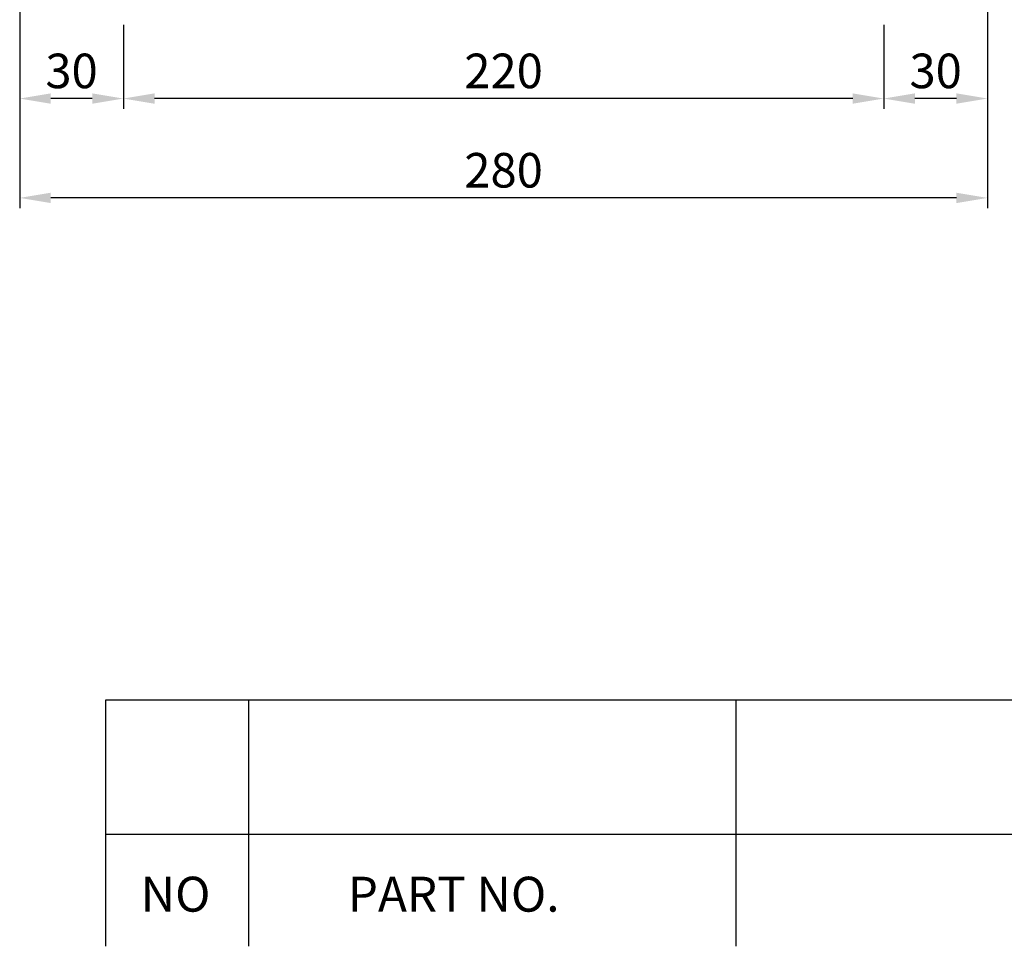
# Model space of a CAD drawing. Extents: x 5 to 1901, y 5 to 1311.
# Drawn here: x 1157 to 1442, y 214 to 482 of the extents above; entities that cross this region are included whole.
import ezdxf

# ---------------------------------------------------------------- set-up
doc = ezdxf.new("R2010")
doc.units = 0
doc.header["$LTSCALE"] = 20
doc.header["$MEASUREMENT"] = 0
doc.layers.get('0').update_dxf_attribs({"color": 2, "linetype": 'CONTINUOUS'})
doc.styles.add('ROMANS', font='romans.shx')

msp = doc.modelspace()

# ---------------------------------------------------------------- linework, layer by layer
for p, q in [((1157.37, 485.75), (1157.37, 456.43)), ((1437.37, 485.75), (1437.37, 456.43)), ((1187.37, 480.75), (1187.37, 456.43)), ((1407.37, 480.75), (1407.37, 456.43)), ((1178.37, 459.43), (1166.37, 459.43)), ((1398.37, 459.43), (1196.37, 459.43)), ((1428.37, 459.43), (1416.37, 459.43)), ((1157.37, 456.43), (1157.37, 427.68)), ((1437.37, 456.43), (1437.37, 427.68)), ((1428.37, 430.68), (1166.37, 430.68))]:
    msp.add_line(p, q)
at = {"color": 1}
for p, q in [((1182.32, 285.4), (1864.88, 285.4)), ((1182.32, 214.12), (1182.32, 285.4)), ((1223.62, 214.12), (1223.62, 285.4)), ((1364.69, 214.12), (1364.69, 285.4)), ((1182.32, 246.52), (1864.88, 246.52))]:
    msp.add_line(p, q, dxfattribs=at)
for points in [[(1166.37, 460.93), (1166.37, 457.93), (1157.37, 459.43)], [(1178.37, 460.93), (1178.37, 457.93), (1187.37, 459.43)], [(1196.37, 460.93), (1196.37, 457.93), (1187.37, 459.43)], [(1398.37, 460.93), (1398.37, 457.93), (1407.37, 459.43)], [(1416.37, 460.93), (1416.37, 457.93), (1407.37, 459.43)], [(1428.37, 460.93), (1428.37, 457.93), (1437.37, 459.43)], [(1166.37, 432.18), (1166.37, 429.18), (1157.37, 430.68)], [(1428.37, 432.18), (1428.37, 429.18), (1437.37, 430.68)]]:
    msp.add_solid(points)

# ---------------------------------------------------------------- texts
at = {"color": 2, "style": 'ROMANS'}
for s, p in [('NO', (1192.36, 224.14)), ('PART NO.', (1252.29, 224.14))]:
    msp.add_text(s, height=10.109, dxfattribs=at).set_placement(p)
at = {"char_height": 10, "attachment_point": 5, "style": 'ROMANS'}
for s, insert in [('\\A1;30', (1172.37, 467.43)), ('\\A1;220', (1297.37, 467.43)), ('\\A1;30', (1422.37, 467.43)), ('\\A1;280', (1297.37, 438.68))]:
    msp.add_mtext(s, dxfattribs=dict(at, insert=insert))

doc.saveas('drawing.dxf')
